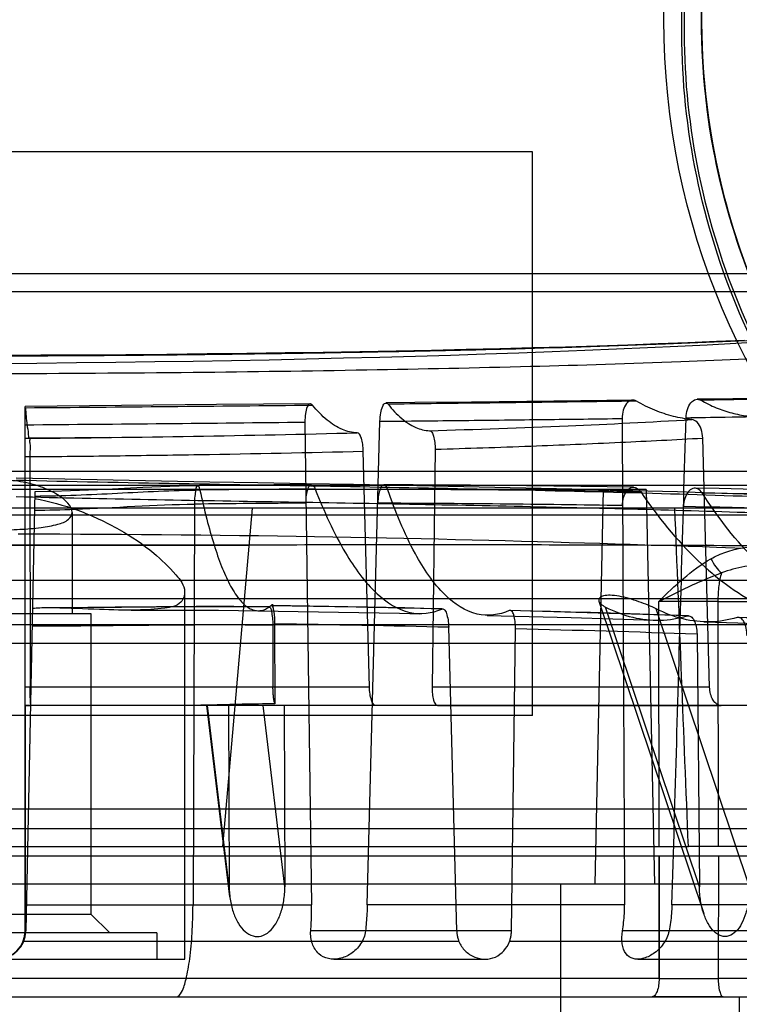
# Model space of a CAD drawing. Units: millimetres. Extents: x -211 to 1392, y -148 to 655.
# Drawn here: x -107 to -69, y 40 to 93 of the extents above; entities that cross this region are included whole.
import ezdxf

# ---------------------------------------------------------------- set-up
doc = ezdxf.new("R2010")
doc.units = ezdxf.units.MM
doc.header["$LTSCALE"] = 61.468
doc.layers.get('0').update_dxf_attribs({"linetype": 'CONTINUOUS'})

msp = doc.modelspace()

# ---------------------------------------------------------------- linework, layer by layer
at = {"color": 7, "linetype": 'Continuous'}
for p, q in [((-79.782, 85.67), (-136.782, 85.67)), ((-93.609, 61.607), (-93.608, 61.447)), ((-79.782, 55.67), (-136.782, 55.67)), ((-143.567, 48.71), (-71.48, 48.71))]:
    msp.add_line(p, q, dxfattribs=at)
at = {"color": 6, "linetype": 'Continuous'}
for p, q in [((-79.782, 55.67), (-79.782, 85.67)), ((-165.28, 79.21), (-51.283, 79.21)), ((-53.303, 78.231), (-163.261, 78.231)), ((-80.071, 72.396), (-83.016, 72.363)), ((-77.209, 72.429), (-80.071, 72.396)), ((-106.782, 44.226), (-106.782, 72.131)), ((-91.891, 71.293), (-91.54, 45.606)), ((-88.572, 45.606), (-87.898, 71.336)), ((-106.548, 70.431), (-106.782, 70.429)), ((-106.782, 70.429), (-106.548, 70.431)), ((-104.144, 70.455), (-105.094, 70.444)), ((-103.21, 70.465), (-104.144, 70.455)), ((-102.293, 70.477), (-103.21, 70.465)), ((-70.35, 57.189), (-70.716, 70.445)), ((-88.455, 57.189), (-88.782, 69.745)), ((-84.961, 69.849), (-85.121, 57.189)), ((-106.527, 69.451), (-106.782, 69.451)), ((-106.527, 69.451), (-106.517, 57.189)), ((-73.722, 67.71), (-142.842, 67.71)), ((-108.271, 67.933), (-14.329, 67.933)), ((-76.432, 46.71), (-75.993, 67.71)), ((-73.722, 67.71), (-73.283, 46.71)), ((-106.261, 67.581), (-106.751, 44.21)), ((-65.71, 66.71), (-201.945, 66.71)), ((-97.77, 66.927), (-97.849, 45.606)), ((-94.707, 66.71), (-96.282, 48.711)), ((-13.486, 66.343), (-108.271, 66.343)), ((-104.282, 66.489), (-104.282, 61.11)), ((-69.984, 64.644), (-68.519, 64.593)), ((-197.081, 61.91), (-18.983, 61.91)), ((-98.282, 42.71), (-98.282, 62.176)), ((-76.24, 61.763), (-70.662, 45.136)), ((-70.889, 46.562), (-75.883, 61.448)), ((-68.228, 46.562), (-73.19, 61.353)), ((-73.04, 48.71), (-73.056, 61.752)), ((-69.909, 61.752), (-69.893, 48.71)), ((-69.909, 61.752), (-50.537, 61.752)), ((-113.282, 61.11), (-103.282, 61.11)), ((-103.282, 61.11), (-103.282, 45.11)), ((-23.013, 60.51), (-198.031, 60.51)), ((-93.605, 60.478), (-93.593, 57.189)), ((-93.503, 60.554), (-93.488, 56.296)), ((-83.808, 44.21), (-84.237, 60.375)), ((-80.895, 44.21), (-80.681, 60.29)), ((-71.017, 60.011), (-70.89, 46.562)), ((-21.744, 59.51), (-199.031, 59.51)), ((-106.517, 57.189), (-106.782, 57.189)), ((-88.455, 57.189), (-106.517, 57.189)), ((-70.35, 57.189), (-85.121, 57.189)), ((-106.784, 56.21), (-106.781, 44.226)), ((-29.272, 56.21), (-106.782, 56.21)), ((-106.782, 56.21), (-106.475, 56.21)), ((-95.888, 46.031), (-97.108, 56.206)), ((-95.92, 46.562), (-97.077, 56.21)), ((-95.952, 56.21), (-95.921, 46.562)), ((-92.961, 46.562), (-94.118, 56.21)), ((-92.996, 56.21), (-92.96, 46.562)), ((-84.829, 56.21), (-69.742, 56.21)), ((-84.828, 56.21), (-69.742, 56.21)), ((-197.081, 50.71), (-18.983, 50.71)), ((-53.902, 49.647), (-162.662, 49.647)), ((-204.438, 48.21), (-12.126, 48.21)), ((-73.036, 41.689), (-73.026, 48.21)), ((-73.026, 48.21), (-73.036, 41.689)), ((-12.126, 48.71), (-71.48, 48.71)), ((-69.884, 48.21), (-69.892, 41.689)), ((-56.901, 46.71), (-159.663, 46.71)), ((-78.282, 46.71), (-78.282, 16.711)), ((-106.782, 45.606), (-91.54, 45.606)), ((-74.876, 45.606), (-88.572, 45.606)), ((-61.483, 45.606), (-72.351, 45.606)), ((-113.282, 45.11), (-103.282, 45.11)), ((-103.282, 45.11), (-102.282, 44.11)), ((-99.782, 44.11), (-116.782, 44.11)), ((-99.782, 44.11), (-99.782, 42.71)), ((-80.895, 44.21), (-91.583, 44.21)), ((-28.004, 44.21), (-74.987, 44.21)), ((-83.69, 43.647), (-106.897, 43.647)), ((-60.094, 43.647), (-81.005, 43.647)), ((-118.282, 42.71), (-98.282, 42.71)), ((-90.351, 42.71), (-82.291, 42.71)), ((-74.176, 42.71), (-24.174, 42.71)), ((-73.036, 41.689), (-143.528, 41.689)), ((-50.278, 41.689), (-69.892, 41.689)), ((-203.301, 40.71), (-13.263, 40.71)), ((-69.63, 40.71), (-73.403, 40.71)), ((-68.783, 40.71), (-68.783, 38.248))]:
    msp.add_line(p, q, dxfattribs=at)
for points in [[(-68.485, 75.645), (-69.973, 75.579), (-71.506, 75.515), (-73.081, 75.454), (-74.693, 75.396), (-76.34, 75.341), (-78.028, 75.289), (-79.753, 75.24), (-81.513, 75.194), (-83.315, 75.151), (-85.156, 75.11), (-87.036, 75.073), (-88.96, 75.037), (-90.927, 75.005), (-92.936, 74.974), (-94.992, 74.945), (-97.093, 74.919), (-99.236, 74.895), (-101.428, 74.875), (-103.668, 74.859), (-105.95, 74.848), (-108.993, 74.843)], [(-108.282, 74.418), (-106.159, 74.436), (-104.052, 74.457), (-101.96, 74.482), (-99.886, 74.51), (-97.832, 74.542), (-95.799, 74.577), (-93.789, 74.616), (-91.803, 74.659), (-89.843, 74.705), (-87.911, 74.754), (-86.009, 74.806), (-84.137, 74.862), (-82.299, 74.921), (-80.496, 74.982), (-78.728, 75.047), (-76.997, 75.114), (-75.306, 75.185), (-73.655, 75.258), (-72.046, 75.334), (-70.48, 75.413), (-68.959, 75.494), (-67.483, 75.578)], [(-83.016, 72.363), (-86.035, 72.331), (-87.57, 72.314)], [(-74.439, 72.463), (-75.812, 72.446), (-77.209, 72.429)], [(-63.019, 72.646), (-63.835, 72.628), (-64.671, 72.611), (-65.524, 72.595), (-66.395, 72.579), (-67.283, 72.564), (-68.189, 72.55), (-69.111, 72.535), (-70.049, 72.522), (-71.003, 72.508)], [(-91.602, 72.272), (-96.59, 72.222), (-98.273, 72.206), (-99.965, 72.19), (-101.662, 72.174), (-103.365, 72.159), (-105.072, 72.144), (-106.782, 72.13)], [(-105.094, 70.444), (-106.059, 70.435), (-106.548, 70.43)], [(-67.36, 67.425), (-69.69, 67.502), (-72.051, 67.575), (-74.443, 67.642), (-76.862, 67.705), (-79.307, 67.763), (-81.776, 67.818), (-84.265, 67.869), (-86.773, 67.918), (-89.298, 67.964), (-91.838, 68.009), (-94.39, 68.054), (-96.952, 68.099), (-99.522, 68.146), (-102.097, 68.197), (-104.676, 68.252), (-107.256, 68.314)], [(-97.598, 67.907), (-98.578, 67.886), (-99.553, 67.851), (-100.524, 67.808), (-101.491, 67.761), (-102.454, 67.712), (-103.413, 67.666), (-104.367, 67.627), (-105.316, 67.598), (-106.261, 67.583)], [(-91.542, 67.954), (-92.208, 67.952), (-92.876, 67.949), (-93.546, 67.946), (-94.217, 67.941), (-94.89, 67.936), (-95.565, 67.93), (-96.242, 67.923), (-96.919, 67.915), (-97.598, 67.906)], [(-74.407, 67.828), (-75.794, 67.849), (-77.207, 67.868), (-78.642, 67.887), (-80.1, 67.903), (-81.579, 67.918), (-83.078, 67.931), (-84.595, 67.942), (-86.131, 67.95), (-87.683, 67.955)], [(-60.582, 67.543), (-61.622, 67.571), (-62.696, 67.598), (-63.805, 67.625), (-64.948, 67.651), (-66.123, 67.677), (-67.329, 67.702), (-68.566, 67.727), (-69.833, 67.751), (-71.129, 67.774)], [(-107.16, 65.34), (-106.043, 65.341), (-104.935, 65.34), (-103.836, 65.337), (-102.745, 65.333), (-101.664, 65.327), (-100.592, 65.32), (-99.529, 65.311), (-98.476, 65.302), (-97.433, 65.291), (-96.399, 65.279), (-95.376, 65.266), (-94.362, 65.253), (-93.359, 65.238), (-92.365, 65.222), (-91.382, 65.206), (-90.409, 65.189), (-89.446, 65.171), (-88.493, 65.153), (-87.551, 65.133), (-86.618, 65.114), (-85.695, 65.094), (-84.783, 65.073), (-83.88, 65.052), (-82.987, 65.03), (-82.104, 65.008), (-81.23, 64.986), (-80.367, 64.963), (-79.513, 64.94), (-78.668, 64.916), (-77.833, 64.892), (-77.008, 64.868), (-76.191, 64.844), (-75.384, 64.82), (-74.586, 64.795), (-73.797, 64.77), (-73.017, 64.745), (-72.246, 64.72), (-71.483, 64.695), (-70.729, 64.67), (-69.984, 64.644)], [(-101.991, 61.436), (-103.129, 61.426), (-104.292, 61.417), (-105.48, 61.413)], [(-93.781, 61.457), (-94.712, 61.469), (-95.673, 61.475), (-96.662, 61.477), (-97.678, 61.474), (-98.72, 61.467), (-99.786, 61.458), (-101.991, 61.436)], [(-84.564, 61.356), (-85.564, 61.378), (-86.568, 61.4), (-87.575, 61.421), (-88.585, 61.442), (-89.599, 61.461), (-90.615, 61.48), (-91.634, 61.499), (-92.656, 61.516), (-93.68, 61.533)], [(-101.14, 61.288), (-99.922, 61.287), (-98.74, 61.286), (-97.596, 61.282), (-96.49, 61.276), (-95.42, 61.267), (-94.386, 61.254)], [(-94.388, 61.253), (-93.319, 61.237), (-92.248, 61.22), (-91.175, 61.202), (-90.099, 61.183), (-89.021, 61.163), (-87.942, 61.141), (-86.862, 61.119), (-85.78, 61.095)], [(-82.194, 61.009), (-79.946, 60.95), (-77.713, 60.888), (-75.497, 60.822), (-73.303, 60.753)], [(-71.474, 60.991), (-72.504, 61.024), (-73.54, 61.057), (-74.583, 61.089), (-75.632, 61.121), (-76.688, 61.152), (-77.749, 61.182), (-78.817, 61.212), (-79.89, 61.24), (-80.968, 61.268)], [(-61.245, 60.613), (-62.061, 60.646), (-62.883, 60.679), (-63.711, 60.712), (-64.546, 60.744), (-65.387, 60.776), (-66.234, 60.808), (-67.088, 60.839), (-67.947, 60.87), (-68.811, 60.9)], [(-70.64, 60.665), (-68.839, 60.603), (-67.057, 60.539), (-65.296, 60.473), (-63.557, 60.407)]]:
    msp.add_lwpolyline(points, dxfattribs=at)
msp.add_circle((-33.283, 92.71), 39.499, dxfattribs=at)
at = {"color": 7, "linetype": 'Continuous'}
msp.add_arc((-33.283, 92.71), 37.499, 0, 180, dxfattribs=at)
at = {"color": 6, "linetype": 'Continuous'}
for centre, radius, start, end in [((-33.283, 92.71), 37.499, 180, 0), ((-163.763, 7032.87), 6961.045, 270.4690947, 270.5949339), ((-150.206, 5426.31), 5355.334, 270.464592, 270.623919), ((-115.925, 1142.851), 1072.462, 270.500985, 271.43278), ((-89.955, -500.424), 568.15, 90.13967, 90.75872), ((-90.138, -922.975), 990.69, 89.067919, 89.846593), ((-90.488, -1088.365), 1156.051, 88.491474, 89.021481), ((-90.209, -499.919), 566.896, 90.16401, 90.76414), ((-91.657, -975.389), 1042.371, 89.083447, 89.799651), ((-88.269, -905.594), 972.529, 88.416586, 89.026086), ((-114.99, -1265.051), 1326.745, 88.687881, 89.080794), ((-71.483, -488.287), 550.041, 89.83601, 90.16398), ((-114.416, -1243.034), 1304.72, 88.116946, 88.53302), ((-112.877, -1197.509), 1259.169, 87.65401, 87.997657), ((-116.715, -1358.823), 1419.568, 88.689036, 89.063108), ((-113.518, -1229.723), 1290.432, 88.112696, 88.54189), ((-108.298, 44.226), 1.516, 181.2, 360), ((-108.282, 44.242), 1.532, 181.2, 358.8), ((-71.464, 1141.603), 1099.915, 269.918114, 270.081888)]:
    msp.add_arc(centre, radius, start, end, dxfattribs=at)
msp.add_ellipse((-108.282, -2851.933), major_axis=(-25.163, 3666.913), ratio=0.025271, start_param=-0.658477, end_param=-0.650411, dxfattribs=at)
at = {"color": 7, "linetype": 'Continuous'}
for points, knots in [([(-8.717, -92.632), (-25.995, -87.346), (-59.972, -74.688), (-106.818, -46.671), (-145.066, -7.357), (-170.875, 40.862), (-186.465, 92.949), (-195.881, 146.414), (-200.873, 200.465), (-201.734, 236.637), (-201.737, 254.718)], [0, 0, 0, 0, 0.125068, 0.249985, 0.374761, 0.499605, 0.624624, 0.749721, 0.874851, 1, 1, 1, 1]), ([(-23.652, 128.951), (-26.092, 129.598), (-31.136, 130.407), (-38.788, 130.066), (-46.233, 128.179), (-53.14, 124.826), (-59.227, 120.145), (-64.24, 114.33), (-67.975, 107.619), (-70.268, 100.312), (-70.781, 95.232), (-70.783, 92.71)], [0, 0, 0, 0, 0.110504, 0.22185, 0.333124, 0.444403, 0.55568, 0.666958, 0.778235, 0.889562, 1, 1, 1, 1]), ([(-72.141, 108.489), (-68.024, 96.035), (-57.214, 72.329), (-39.185, 52.965), (-28.812, 45.769)], [0, 0, 0, 0, 0.509563, 1, 1, 1, 1]), ([(-93.705, 61.523), (-93.694, 61.532), (-93.673, 61.55), (-93.641, 61.578), (-93.62, 61.597), (-93.609, 61.607)], [0, 0, 0, 0, 0.327042, 0.660326, 1, 1, 1, 1])]:
    msp.add_open_spline(points, degree=3, knots=knots, dxfattribs=at)
at = {"color": 6, "linetype": 'Continuous'}
for points, knots in [([(-21.263, 55.083), (-23.719, 54.336), (-28.802, 53.308), (-36.572, 53.291), (-44.199, 54.794), (-51.369, 57.755), (-57.807, 62.056), (-63.266, 67.526), (-67.538, 73.948), (-70.459, 81.07), (-71.922, 88.614), (-71.873, 96.283), (-70.319, 103.779), (-67.326, 110.808), (-63.014, 117.097), (-57.558, 122.403), (-51.176, 126.52), (-44.12, 129.29), (-36.67, 130.609), (-29.121, 130.431), (-21.789, 128.769), (-17.217, 126.722), (-15.071, 125.49)], [0, 0, 0, 0, 0.05061, 0.101501, 0.152258, 0.202917, 0.253476, 0.303942, 0.35431, 0.404581, 0.454753, 0.504836, 0.554826, 0.604716, 0.654508, 0.7042, 0.753795, 0.803291, 0.852691, 0.90199, 0.951212, 1, 1, 1, 1]), ([(-23.652, 128.951), (-26.025, 129.619), (-30.97, 130.477), (-38.49, 130.282), (-45.852, 128.627), (-52.744, 125.516), (-58.899, 121.093), (-64.086, 115.559), (-68.067, 109.09), (-70.695, 101.941), (-71.9, 94.394), (-71.574, 86.746), (-69.731, 79.304), (-66.487, 72.345), (-61.921, 66.155), (-56.2, 60.984), (-49.573, 57), (-42.28, 54.394), (-34.599, 53.296), (-26.839, 53.692), (-19.297, 55.604), (-14.624, 57.835), (-12.416, 59.172)], [0, 0, 0, 0, 0.048617, 0.098199, 0.14747, 0.196455, 0.24632, 0.29599, 0.345076, 0.395129, 0.445244, 0.494826, 0.545089, 0.595494, 0.645281, 0.695785, 0.7466, 0.796826, 0.847494, 0.898661, 0.949088, 1, 1, 1, 1]), ([(-14.54, 60.241), (-16.879, 58.888), (-22.605, 56.345), (-32.323, 54.745), (-42.92, 55.943), (-52.744, 60.097), (-61.063, 66.767), (-66.143, 74.08), (-68.886, 80.568), (-70.7, 87.378), (-71.094, 96.269), (-68.644, 106.647), (-63.352, 115.908), (-55.741, 123.375), (-47.876, 127.551), (-41.108, 129.503), (-34.131, 130.495), (-25.256, 129.83), (-15.243, 126.164), (-6.676, 119.808), (-0.166, 111.364), (3.045, 103.059), (4.18, 96.107), (4.335, 89.061), (2.62, 80.328), (-2.21, 70.822), (-9.538, 63.071), (-18.696, 57.611), (-27.324, 55.409), (-34.361, 55.108), (-41.376, 55.791), (-49.843, 58.532), (-58.708, 64.457), (-65.533, 72.654), (-69.866, 82.399), (-71.26, 92.973), (-69.72, 103.527), (-65.252, 113.212), (-58.314, 121.312), (-49.365, 127.115), (-39.173, 130.259), (-28.51, 130.387), (-19.919, 128.063), (-13.669, 124.808), (-7.935, 120.716), (-1.906, 114.162), (2.788, 104.59), (4.7, 94.095), (3.56, 83.494), (0.232, 75.239), (-3.743, 69.42), (-8.488, 64.213), (-15.711, 59.006), (-25.774, 55.482), (-36.42, 54.831), (-46.812, 57.222), (-54.612, 61.508), (-59.918, 66.146), (-64.524, 71.476), (-68.836, 79.267), (-71.139, 89.677), (-70.521, 100.326), (-66.911, 110.359), (-61.729, 117.595), (-56.493, 122.312), (-50.654, 126.252), (-42.406, 129.608), (-31.796, 130.658), (-21.296, 128.779), (-11.762, 124), (-4.492, 117.357), (-1.081, 112.101), (0.141, 109.691)], [0, 0, 0, 0, 0.012509, 0.028752, 0.044997, 0.061242, 0.077486, 0.09373, 0.101875, 0.110015, 0.126259, 0.142504, 0.158748, 0.174992, 0.191237, 0.199381, 0.207521, 0.223766, 0.24001, 0.256254, 0.272499, 0.288743, 0.296887, 0.305028, 0.321272, 0.337516, 0.353761, 0.370005, 0.386249, 0.394394, 0.402534, 0.418778, 0.435023, 0.451267, 0.467511, 0.483756, 0.5, 0.516244, 0.532489, 0.548733, 0.564977, 0.581222, 0.597466, 0.605606, 0.613751, 0.629995, 0.646239, 0.662484, 0.678728, 0.694972, 0.703113, 0.711257, 0.727501, 0.743746, 0.75999, 0.776234, 0.792479, 0.800619, 0.808763, 0.825008, 0.841252, 0.857496, 0.873741, 0.889985, 0.898125, 0.90627, 0.922514, 0.938758, 0.955003, 0.971248, 0.987491, 1, 1, 1, 1]), ([(-14.54, 60.241), (-15.713, 59.563), (-18.128, 58.333), (-23.948, 56.126), (-32.325, 54.744), (-42.92, 55.943), (-52.745, 60.097), (-61.063, 66.767), (-66.143, 74.08), (-68.886, 80.568), (-70.7, 87.378), (-71.094, 96.269), (-68.644, 106.647), (-63.352, 115.908), (-55.741, 123.375), (-47.876, 127.551), (-41.108, 129.503), (-34.131, 130.495), (-25.256, 129.83), (-15.243, 126.164), (-6.676, 119.808), (-0.166, 111.364), (3.045, 103.059), (4.18, 96.107), (4.335, 89.061), (2.62, 80.328), (-2.21, 70.822), (-9.538, 63.071), (-18.696, 57.611), (-27.324, 55.409), (-34.361, 55.108), (-41.376, 55.791), (-49.843, 58.532), (-58.708, 64.457), (-65.533, 72.654), (-69.866, 82.399), (-71.26, 92.973), (-69.72, 103.527), (-65.252, 113.212), (-58.313, 121.312), (-49.367, 127.114), (-40.862, 129.737), (-33.839, 130.322), (-26.806, 129.924), (-18.21, 127.602), (-9.129, 122.016), (-1.909, 114.164), (2.789, 104.591), (4.382, 95.835), (4.129, 88.792), (2.898, 81.856), (-0.429, 73.597), (-7.055, 65.244), (-15.709, 59.008), (-25.772, 55.481), (-34.656, 54.94), (-41.618, 56.028), (-48.359, 58.075), (-56.165, 62.359), (-63.671, 69.931), (-68.834, 79.265), (-71.14, 89.676), (-70.622, 98.56), (-68.714, 105.345), (-65.881, 111.794), (-60.7, 119.035), (-52.289, 125.589), (-42.408, 129.606), (-31.798, 130.659), (-23.629, 129.195), (-18.179, 127.089), (-16.094, 126.05), (-15.077, 125.483)], [0, 0, 0, 0, 0.006487, 0.012971, 0.02979, 0.04661, 0.06343, 0.08025, 0.097069, 0.105502, 0.11393, 0.13075, 0.14757, 0.16439, 0.181209, 0.198029, 0.206462, 0.21489, 0.23171, 0.24853, 0.265349, 0.282169, 0.298989, 0.307421, 0.31585, 0.33267, 0.349489, 0.366309, 0.383129, 0.399948, 0.408381, 0.41681, 0.433629, 0.450449, 0.467269, 0.484088, 0.500908, 0.517728, 0.534547, 0.551367, 0.568187, 0.585006, 0.593435, 0.601868, 0.618687, 0.635507, 0.652327, 0.669146, 0.685966, 0.694394, 0.702827, 0.719647, 0.736467, 0.753286, 0.770106, 0.786926, 0.795354, 0.803787, 0.820607, 0.837426, 0.854246, 0.871066, 0.887885, 0.896314, 0.904747, 0.921566, 0.938386, 0.955206, 0.972025, 0.988845, 0.994422, 1, 1, 1, 1]), ([(-5.027, 117.36), (-4.386, 116.628), (-1.873, 113.513), (1.633, 107.344), (4.14, 98.535), (4.427, 89.377), (2.541, 80.415), (-0.811, 73.545), (-4.4, 68.655), (-8.552, 64.232), (-14.719, 59.716), (-23.177, 56.208), (-30.74, 55.09), (-36.802, 55.287), (-42.798, 56.212), (-50.008, 58.746), (-57.683, 63.741), (-62.88, 69.348), (-66.143, 74.46), (-68.769, 79.929), (-70.754, 87.31), (-70.971, 96.465), (-69.284, 103.921), (-66.911, 109.503), (-63.883, 114.76), (-58.917, 120.569), (-51.487, 125.922), (-44.383, 128.745), (-38.437, 129.942), (-32.389, 130.416), (-24.789, 129.602), (-16.174, 126.5), (-9.83, 122.234), (-5.481, 118.006), (-1.672, 113.284), (1.952, 106.555), (4.262, 97.692), (4.343, 88.531), (2.254, 79.612), (-1.945, 71.47), (-7.952, 64.553), (-15.462, 59.309), (-22.585, 56.541), (-28.548, 55.421), (-34.6, 55.027), (-42.195, 55.898), (-50.763, 59.129), (-57.073, 63.442), (-61.367, 67.727), (-65.114, 72.497), (-68.687, 79.255), (-70.865, 88.15), (-70.874, 95.792), (-69.766, 101.757), (-67.948, 107.544), (-64.393, 114.312), (-58.287, 121.135), (-51.987, 125.462), (-46.44, 127.919), (-40.639, 129.691), (-33.047, 130.584), (-23.966, 129.403), (-16.836, 126.652), (-11.674, 123.464), (-6.933, 119.68), (-1.906, 113.922), (2.253, 105.763), (4.014, 98.326), (4.302, 92.266), (3.86, 86.217), (1.951, 78.814), (-2.429, 70.773), (-7.333, 65.377), (-11.559, 62.079), (-13.524, 60.822), (-14.535, 60.239)], [0, 0, 0, 0, 0.005446, 0.022362, 0.039279, 0.056195, 0.073111, 0.090027, 0.098502, 0.106975, 0.123891, 0.140807, 0.157724, 0.166198, 0.174671, 0.191587, 0.208503, 0.22542, 0.233895, 0.242367, 0.259283, 0.2762, 0.293116, 0.301591, 0.310063, 0.326979, 0.343896, 0.360812, 0.369287, 0.377759, 0.394676, 0.411592, 0.428508, 0.436983, 0.445455, 0.462372, 0.479288, 0.496204, 0.513121, 0.530037, 0.546953, 0.563869, 0.580786, 0.589258, 0.597733, 0.614649, 0.631565, 0.648482, 0.656954, 0.665429, 0.682345, 0.699262, 0.716178, 0.72465, 0.733125, 0.750041, 0.766958, 0.783874, 0.792346, 0.800821, 0.817738, 0.834654, 0.85157, 0.860043, 0.868517, 0.885434, 0.90235, 0.919266, 0.927739, 0.936214, 0.95313, 0.970046, 0.986962, 0.99348, 1, 1, 1, 1]), ([(-14.535, 60.239), (-13.524, 60.822), (-11.559, 62.079), (-7.333, 65.377), (-2.429, 70.773), (1.951, 78.814), (3.86, 86.217), (4.302, 92.266), (4.014, 98.326), (2.253, 105.763), (-1.906, 113.922), (-6.933, 119.68), (-11.674, 123.464), (-16.836, 126.652), (-23.966, 129.403), (-33.047, 130.584), (-40.639, 129.691), (-46.44, 127.919), (-51.987, 125.462), (-58.287, 121.135), (-64.393, 114.312), (-67.948, 107.544), (-69.766, 101.757), (-70.874, 95.792), (-70.865, 88.15), (-68.687, 79.255), (-65.114, 72.497), (-61.367, 67.727), (-57.073, 63.442), (-50.763, 59.129), (-42.195, 55.898), (-34.6, 55.027), (-28.548, 55.421), (-22.585, 56.541), (-15.461, 59.309), (-7.953, 64.551), (-2.941, 70.324), (0.154, 75.54), (2.6, 81.092), (4.344, 88.532), (4.262, 97.692), (1.952, 106.556), (-1.672, 113.284), (-5.481, 118.006), (-9.83, 122.234), (-16.174, 126.5), (-24.789, 129.602), (-32.389, 130.416), (-38.437, 129.942), (-44.383, 128.745), (-51.487, 125.922), (-58.917, 120.569), (-63.883, 114.76), (-66.911, 109.503), (-69.284, 103.921), (-70.971, 96.465), (-70.754, 87.31), (-68.769, 79.929), (-66.143, 74.46), (-62.88, 69.348), (-57.683, 63.741), (-50.008, 58.746), (-42.798, 56.212), (-36.802, 55.287), (-30.74, 55.09), (-23.177, 56.208), (-14.719, 59.716), (-8.552, 64.232), (-4.4, 68.655), (-0.811, 73.544), (2.541, 80.415), (4.428, 89.376), (4.188, 97.015), (2.885, 102.94), (0.881, 108.665), (-2.893, 115.313), (-9.218, 121.934), (-15.359, 125.864), (-20.3, 127.945), (-22.525, 128.647), (-23.652, 128.946)], [0, 0, 0, 0, 0.00626, 0.012518, 0.02876, 0.045003, 0.061246, 0.069383, 0.077518, 0.09376, 0.110003, 0.126245, 0.134382, 0.142517, 0.15876, 0.175002, 0.191245, 0.199382, 0.207517, 0.223759, 0.240002, 0.256244, 0.264382, 0.272516, 0.288759, 0.305001, 0.321244, 0.329381, 0.337516, 0.353758, 0.370001, 0.386243, 0.394381, 0.402516, 0.418758, 0.435, 0.451243, 0.45938, 0.467515, 0.483758, 0.5, 0.516242, 0.532485, 0.54062, 0.548757, 0.565, 0.581242, 0.597484, 0.605619, 0.613757, 0.629999, 0.646242, 0.662484, 0.670619, 0.678756, 0.694999, 0.711241, 0.727484, 0.735618, 0.743756, 0.759998, 0.776241, 0.792483, 0.800618, 0.808755, 0.824998, 0.84124, 0.857483, 0.865618, 0.873755, 0.889997, 0.90624, 0.922482, 0.930617, 0.938754, 0.954997, 0.97124, 0.987482, 0.99374, 1, 1, 1, 1]), ([(-108.282, 74.822), (-106.678, 74.823), (-103.483, 74.835), (-98.72, 74.878), (-94.03, 74.937), (-89.447, 75.009), (-85.001, 75.094), (-79.436, 75.226), (-73.039, 75.428), (-66.147, 75.733), (-60.419, 76.091), (-56.443, 76.439), (-53.959, 76.752), (-52.962, 76.915), (-52.528, 77.003)], [0, 0, 0, 0, 0.08619, 0.171693, 0.25591, 0.338207, 0.418011, 0.494807, 0.637336, 0.761875, 0.865494, 0.945713, 0.976238, 1, 1, 1, 1]), ([(-51.417, 76.033), (-52.401, 75.835), (-54.905, 75.522), (-59.384, 75.124), (-65.217, 74.772), (-72.203, 74.468), (-80.118, 74.223), (-88.769, 74.047), (-98.22, 73.911), (-104.766, 73.872), (-108.232, 73.86)], [0, 0, 0, 0, 0.052923, 0.132831, 0.237214, 0.360993, 0.501572, 0.654781, 0.817254, 1, 1, 1, 1]), ([(-87.898, 71.336), (-87.894, 71.487), (-87.865, 71.772), (-87.784, 72.084), (-87.639, 72.356), (-87.491, 72.288), (-87.459, 72.247)], [0, 0, 0, 0, 0.379676, 0.689827, 0.8708, 1, 1, 1, 1]), ([(-74.242, 72.408), (-75.648, 72.389), (-78.527, 72.352), (-82.932, 72.298), (-85.932, 72.264), (-87.459, 72.247)], [0, 0, 0, 0, 0.319107, 0.653397, 1, 1, 1, 1]), ([(-74.242, 72.408), (-74.321, 72.454), (-74.536, 72.494), (-74.813, 72.274), (-74.971, 71.917), (-75.007, 71.633), (-75.006, 71.484)], [0, 0, 0, 0, 0.1922, 0.40814, 0.685896, 1, 1, 1, 1]), ([(-71.296, 71.429), (-71.626, 71.459), (-72.298, 71.576), (-73.289, 71.907), (-73.927, 72.226), (-74.242, 72.408)], [0, 0, 0, 0, 0.318297, 0.650719, 1, 1, 1, 1]), ([(-71.602, 71.529), (-71.598, 71.679), (-71.552, 71.962), (-71.384, 72.316), (-71.108, 72.535), (-70.893, 72.502), (-70.815, 72.458)], [0, 0, 0, 0, 0.313851, 0.593246, 0.81117, 1, 1, 1, 1]), ([(-62.814, 72.613), (-63.652, 72.592), (-65.38, 72.553), (-68.047, 72.503), (-69.877, 72.473), (-70.816, 72.458)], [0, 0, 0, 0, 0.314118, 0.647936, 1, 1, 1, 1]), ([(-70.815, 72.458), (-70.551, 72.309), (-70.015, 72.047), (-69.182, 71.764), (-68.616, 71.654), (-68.335, 71.619)], [0, 0, 0, 0, 0.345224, 0.677827, 1, 1, 1, 1]), ([(-106.772, 72.055), (-106.747, 71.756), (-106.718, 71.227), (-106.618, 70.802), (-106.613, 70.43), (-106.548, 70.43)], [0, 0, 0, 0, 0.546824, 0.88124, 1, 1, 1, 1]), ([(-91.486, 72.203), (-91.519, 72.244), (-91.668, 72.315), (-91.809, 72.041), (-91.875, 71.728), (-91.893, 71.445), (-91.891, 71.293)], [0, 0, 0, 0, 0.133012, 0.311338, 0.620244, 1, 1, 1, 1]), ([(-89.109, 70.725), (-89.379, 70.731), (-89.962, 70.87), (-90.774, 71.404), (-91.25, 71.91), (-91.486, 72.203)], [0, 0, 0, 0, 0.281323, 0.60775, 1, 1, 1, 1]), ([(-87.459, 72.247), (-87.244, 71.971), (-86.807, 71.492), (-86.052, 70.984), (-85.506, 70.845), (-85.251, 70.833)], [0, 0, 0, 0, 0.389418, 0.715722, 1, 1, 1, 1]), ([(-87.898, 71.335), (-86.407, 71.351), (-83.482, 71.383), (-79.184, 71.432), (-76.377, 71.466), (-75.006, 71.484)], [0, 0, 0, 0, 0.346778, 0.680848, 1, 1, 1, 1]), ([(-85.251, 70.833), (-82.794, 70.908), (-78.141, 71.072), (-73.49, 71.299), (-71.296, 71.429)], [0, 0, 0, 0, 0.52791, 1, 1, 1, 1]), ([(-75.006, 71.484), (-74.991, 68.613), (-74.963, 62.867), (-74.919, 54.241), (-74.891, 48.486), (-74.876, 45.606)], [0, 0, 0, 0, 0.33279, 0.666123, 1, 1, 1, 1]), ([(-72.351, 45.606), (-72.268, 48.479), (-72.102, 54.233), (-71.852, 62.875), (-71.686, 68.642), (-71.602, 71.529)], [0, 0, 0, 0, 0.332561, 0.665895, 1, 1, 1, 1]), ([(-71.602, 71.529), (-70.907, 71.539), (-68.287, 71.578), (-65.667, 71.623), (-63.744, 71.667)], [0, 0, 0, 0, 0.265615, 1, 1, 1, 1]), ([(-70.716, 70.445), (-70.721, 70.605), (-70.773, 70.906), (-70.96, 71.277), (-71.191, 71.419), (-71.296, 71.429)], [0, 0, 0, 0, 0.393167, 0.739403, 1, 1, 1, 1]), ([(-85.251, 70.833), (-85.205, 70.831), (-85.1, 70.732), (-85.026, 70.512), (-84.969, 70.203), (-84.96, 69.971), (-84.961, 69.849)], [0, 0, 0, 0, 0.128305, 0.350586, 0.65772, 1, 1, 1, 1]), ([(-106.548, 70.43), (-106.523, 70.43), (-106.561, 70.277), (-106.515, 70.128), (-106.531, 69.801), (-106.526, 69.577), (-106.527, 69.453)], [0, 0, 0, 0, 0.07649, 0.292833, 0.616807, 1, 1, 1, 1]), ([(-88.782, 69.745), (-88.786, 69.868), (-88.804, 70.102), (-88.873, 70.41), (-88.956, 70.628), (-89.063, 70.724), (-89.109, 70.725)], [0, 0, 0, 0, 0.343557, 0.651264, 0.872802, 1, 1, 1, 1]), ([(-84.962, 69.849), (-83.263, 69.899), (-79.974, 70.008), (-75.225, 70.205), (-72.176, 70.361), (-70.716, 70.445)], [0, 0, 0, 0, 0.357646, 0.692304, 1, 1, 1, 1]), ([(-106.527, 69.455), (-105.021, 69.468), (-102.018, 69.5), (-96.103, 69.585), (-91.695, 69.672), (-88.782, 69.742)], [0, 0, 0, 0, 0.254638, 0.507569, 1, 1, 1, 1]), ([(-66.535, 68.668), (-70.236, 68.668), (-78.018, 68.669), (-87.939, 68.669), (-96.341, 68.668), (-102.872, 68.668), (-109.482, 68.668), (-116.122, 68.668), (-122.742, 68.668), (-131.404, 68.668), (-139.906, 68.668), (-148.208, 68.668), (-155.987, 68.668), (-161.713, 68.668), (-165.452, 68.668)], [0, 0, 0, 0, 0.11227, 0.236013, 0.300886, 0.367086, 0.434081, 0.501371, 0.56845, 0.634845, 0.764076, 0.826316, 0.886616, 1, 1, 1, 1]), ([(-104.282, 66.489), (-104.282, 66.668), (-104.55, 67.087), (-105.196, 67.537), (-106.107, 67.935), (-107.163, 68.174), (-107.905, 68.209), (-108.272, 68.198)], [0, 0, 0, 0, 0.116512, 0.295188, 0.517681, 0.759435, 1, 1, 1, 1]), ([(-18.85, 64.002), (-19.417, 64.053), (-21.663, 64.257), (-26.629, 64.72), (-34.687, 65.433), (-45.527, 66.255), (-58.741, 67.003), (-73.828, 67.546), (-87.32, 67.818), (-98.612, 68.008), (-104.371, 68.119), (-107.265, 68.19)], [0, 0, 0, 0, 0.019312, 0.0764, 0.168991, 0.293373, 0.444729, 0.617372, 0.804835, 0.901923, 1, 1, 1, 1]), ([(-106.266, 67.358), (-104.802, 67.368), (-101.874, 67.509), (-98.946, 67.662), (-97.48, 67.682)], [0, 0, 0, 0, 0.499535, 1, 1, 1, 1]), ([(-97.478, 67.676), (-97.495, 67.746), (-97.49, 67.881), (-97.691, 67.902), (-97.706, 67.623), (-97.769, 67.343), (-97.77, 67.071), (-97.769, 66.927)], [0, 0, 0, 0, 0.169191, 0.233115, 0.389106, 0.660404, 1, 1, 1, 1]), ([(-97.479, 67.679), (-97.368, 67.159), (-97.141, 66.182), (-96.761, 64.822), (-96.363, 63.663), (-95.934, 62.685), (-95.525, 62.006), (-95.149, 61.597), (-94.883, 61.393), (-94.61, 61.272), (-94.331, 61.24), (-94.054, 61.3), (-93.885, 61.393), (-93.803, 61.45)], [0, 0, 0, 0, 0.197972, 0.373817, 0.52613, 0.653841, 0.771844, 0.81924, 0.860043, 0.895862, 0.929109, 0.962825, 1, 1, 1, 1]), ([(-91.832, 66.976), (-91.834, 67.118), (-91.821, 67.387), (-91.75, 67.694), (-91.65, 67.961), (-91.409, 67.934), (-91.367, 67.793), (-91.338, 67.72)], [0, 0, 0, 0, 0.308343, 0.566533, 0.727338, 0.828832, 1, 1, 1, 1]), ([(-91.338, 67.72), (-90.886, 66.555), (-89.986, 64.568), (-88.343, 62.242), (-86.472, 60.965), (-85.128, 61.108), (-84.609, 61.346)], [0, 0, 0, 0, 0.367103, 0.636972, 0.832072, 1, 1, 1, 1]), ([(-87.488, 67.717), (-87.513, 67.792), (-87.551, 67.935), (-87.792, 67.962), (-87.9, 67.696), (-87.985, 67.389), (-88.008, 67.119), (-88.012, 66.977)], [0, 0, 0, 0, 0.168972, 0.269855, 0.43293, 0.692625, 1, 1, 1, 1]), ([(-81.014, 61.259), (-81.536, 61.024), (-82.872, 60.874), (-84.714, 62.172), (-86.262, 64.535), (-87.082, 66.54), (-87.488, 67.717)], [0, 0, 0, 0, 0.169419, 0.363001, 0.631436, 1, 1, 1, 1]), ([(-74.983, 66.85), (-74.983, 66.994), (-74.95, 67.27), (-74.801, 67.619), (-74.543, 67.847), (-74.218, 67.816), (-74.078, 67.664), (-74.018, 67.577)], [0, 0, 0, 0, 0.254069, 0.480688, 0.657991, 0.81568, 1, 1, 1, 1]), ([(-70.748, 67.522), (-70.804, 67.609), (-70.942, 67.763), (-71.268, 67.792), (-71.531, 67.565), (-71.691, 67.217), (-71.735, 66.94), (-71.739, 66.795)], [0, 0, 0, 0, 0.181103, 0.337895, 0.517576, 0.746463, 1, 1, 1, 1]), ([(-17.533, 63.053), (-17.899, 63.087), (-19.354, 63.223), (-22.596, 63.524), (-27.918, 64.019), (-35.196, 64.646), (-44.255, 65.324), (-54.87, 65.951), (-66.778, 66.451), (-79.695, 66.801), (-93.306, 67.039), (-102.577, 67.195), (-107.271, 67.314)], [0, 0, 0, 0, 0.012267, 0.048772, 0.108698, 0.190666, 0.29263, 0.411935, 0.54559, 0.69048, 0.843252, 1, 1, 1, 1]), ([(-106.269, 67.225), (-105.491, 67.083), (-103.936, 66.657), (-101.814, 65.663), (-100.037, 64.479), (-98.912, 63.372), (-98.164, 62.444), (-98.475, 61.525), (-99.572, 61.347), (-100.98, 61.26), (-102.971, 61.326), (-104.44, 61.382), (-105.245, 61.409)], [0, 0, 0, 0, 0.138792, 0.281029, 0.410949, 0.507743, 0.565928, 0.601718, 0.654729, 0.740854, 0.858641, 1, 1, 1, 1]), ([(-74.018, 67.577), (-73.119, 66.264), (-71.276, 63.988), (-68.023, 61.5), (-64.64, 60.304), (-62.375, 60.376), (-61.334, 60.605)], [0, 0, 0, 0, 0.311317, 0.56837, 0.791416, 1, 1, 1, 1]), ([(-58.299, 60.477), (-59.345, 60.252), (-61.604, 60.185), (-64.959, 61.396), (-68.134, 63.911), (-69.896, 66.202), (-70.748, 67.522)], [0, 0, 0, 0, 0.211107, 0.434252, 0.690015, 1, 1, 1, 1]), ([(-106.282, 66.604), (-105.565, 66.61), (-102.727, 66.691), (-99.893, 66.899), (-97.769, 66.928)], [0, 0, 0, 0, 0.252168, 1, 1, 1, 1]), ([(-108.292, 65.547), (-107.881, 65.552), (-107.096, 65.578), (-106.007, 65.655), (-105.137, 65.815), (-104.506, 66.02), (-104.282, 66.351), (-104.282, 66.489)], [0, 0, 0, 0, 0.285938, 0.547417, 0.757227, 0.903654, 1, 1, 1, 1]), ([(-67.615, 64.702), (-72.067, 64.731), (-81.177, 64.771), (-95.044, 64.744), (-109.208, 64.754), (-123.351, 64.755), (-137.157, 64.742), (-150.315, 64.773), (-158.836, 64.727), (-162.937, 64.692)], [0, 0, 0, 0, 0.140127, 0.286715, 0.436412, 0.585899, 0.73182, 0.870925, 1, 1, 1, 1]), ([(-148.949, 64.702), (-144.64, 64.729), (-135.826, 64.767), (-122.409, 64.747), (-108.695, 64.753), (-99.485, 64.752), (-94.879, 64.752)], [0, 0, 0, 0, 0.239093, 0.489018, 0.744435, 1, 1, 1, 1]), ([(-70.276, 64.022), (-70.024, 64.165), (-69.475, 64.408), (-68.576, 64.635), (-67.942, 64.693), (-67.615, 64.702)], [0, 0, 0, 0, 0.313467, 0.646204, 1, 1, 1, 1]), ([(-73.057, 61.752), (-72.627, 62.167), (-71.765, 62.999), (-70.8, 63.726), (-70.276, 64.022)], [0, 0, 0, 0, 0.498486, 1, 1, 1, 1]), ([(-70.276, 64.022), (-70.203, 63.868), (-70.04, 63.596), (-69.829, 63.355), (-69.714, 63.265)], [0, 0, 0, 0, 0.540016, 1, 1, 1, 1]), ([(-67.195, 63.71), (-67.625, 63.71), (-68.483, 63.64), (-69.318, 63.422), (-69.714, 63.265)], [0, 0, 0, 0, 0.502508, 1, 1, 1, 1]), ([(-108.294, 62.889), (-111.84, 62.889), (-118.869, 62.889), (-129.261, 62.89), (-139.301, 62.89), (-148.831, 62.889), (-157.705, 62.889), (-165.787, 62.889), (-172.945, 62.889), (-178.283, 62.889), (-181.991, 62.889), (-184.911, 62.889), (-187.654, 62.89), (-190.331, 62.889), (-191.285, 62.89), (-192.004, 62.889), (-191.107, 62.889), (-190.211, 62.889), (-187.238, 62.889), (-184.339, 62.889), (-181.177, 62.889), (-177.112, 62.889), (-171.231, 62.889), (-163.389, 62.889), (-156.26, 62.889), (-150.175, 62.889), (-143.7, 62.889), (-135.326, 62.889), (-125.018, 62.889), (-116.257, 62.889), (-109.179, 62.889), (-103.884, 62.889), (-98.641, 62.889), (-91.842, 62.889), (-83.698, 62.889), (-74.497, 62.889), (-66.252, 62.889), (-59.25, 62.889), (-53.783, 62.89), (-50.684, 62.89), (-49.438, 62.889)], [0, 0, 0, 0, 0.047053, 0.093255, 0.13788, 0.180255, 0.219704, 0.25562, 0.287466, 0.314697, 0.3264, 0.336735, 0.353196, 0.364038, 0.369299, 0.369854, 0.370676, 0.376477, 0.388025, 0.405639, 0.416817, 0.429602, 0.459697, 0.494771, 0.53368, 0.554278, 0.575508, 0.619581, 0.665385, 0.712265, 0.735827, 0.759291, 0.782522, 0.805387, 0.849494, 0.890571, 0.92747, 0.958884, 0.983467, 1, 1, 1, 1]), ([(-73.057, 61.752), (-72.676, 61.938), (-71.933, 62.319), (-70.82, 62.828), (-70.083, 63.137), (-69.714, 63.265)], [0, 0, 0, 0, 0.347158, 0.681488, 1, 1, 1, 1]), ([(-69.714, 63.265), (-69.785, 63.047), (-69.877, 62.542), (-69.907, 62.032), (-69.909, 61.752)], [0, 0, 0, 0, 0.450591, 1, 1, 1, 1]), ([(-73.19, 61.353), (-73.33, 61.424), (-73.634, 61.559), (-74.118, 61.742), (-74.635, 61.906), (-75.146, 62.029), (-75.606, 62.088), (-75.954, 62.067), (-76.203, 61.987), (-76.28, 61.78), (-76.124, 61.586), (-75.979, 61.497), (-75.883, 61.448)], [0, 0, 0, 0, 0.122806, 0.26075, 0.405121, 0.548009, 0.673281, 0.765128, 0.824064, 0.864019, 0.915552, 1, 1, 1, 1]), ([(-105.245, 61.409), (-105.367, 61.413), (-105.618, 61.414), (-106, 61.398), (-106.259, 61.379), (-106.391, 61.369)], [0, 0, 0, 0, 0.320846, 0.654301, 1, 1, 1, 1]), ([(-93.803, 61.45), (-94.747, 61.465), (-96.645, 61.475), (-100.459, 61.45), (-103.33, 61.414), (-105.246, 61.409)], [0, 0, 0, 0, 0.247491, 0.497684, 1, 1, 1, 1]), ([(-93.803, 61.45), (-93.792, 61.457), (-93.77, 61.473), (-93.738, 61.497), (-93.716, 61.514), (-93.705, 61.523)], [0, 0, 0, 0, 0.325297, 0.658685, 1, 1, 1, 1]), ([(-93.803, 61.45), (-93.78, 61.465), (-93.676, 61.372), (-93.669, 61.176), (-93.608, 60.857), (-93.605, 60.613), (-93.605, 60.478)], [0, 0, 0, 0, 0.079341, 0.284252, 0.607806, 1, 1, 1, 1]), ([(-93.608, 61.447), (-93.617, 61.468), (-93.631, 61.5), (-93.668, 61.539), (-93.696, 61.53), (-93.705, 61.523)], [0, 0, 0, 0, 0.470391, 0.760847, 1, 1, 1, 1]), ([(-93.608, 61.447), (-93.582, 61.38), (-93.544, 61.202), (-93.512, 60.903), (-93.504, 60.675), (-93.503, 60.554)], [0, 0, 0, 0, 0.240916, 0.599158, 1, 1, 1, 1]), ([(-84.609, 61.346), (-84.569, 61.364), (-84.429, 61.311), (-84.343, 61.077), (-84.26, 60.762), (-84.241, 60.509), (-84.237, 60.375)], [0, 0, 0, 0, 0.116484, 0.326925, 0.64126, 1, 1, 1, 1]), ([(-75.883, 61.448), (-75.425, 61.214), (-74.478, 60.85), (-72.982, 60.686), (-72.008, 60.845), (-71.543, 60.982)], [0, 0, 0, 0, 0.345802, 0.674371, 1, 1, 1, 1]), ([(-68.881, 60.891), (-69.343, 60.756), (-70.309, 60.598), (-71.794, 60.76), (-72.734, 61.12), (-73.19, 61.353)], [0, 0, 0, 0, 0.325808, 0.653719, 1, 1, 1, 1]), ([(-80.681, 60.29), (-80.68, 60.424), (-80.689, 60.676), (-80.759, 60.99), (-80.836, 61.226), (-80.975, 61.276), (-81.014, 61.259)], [0, 0, 0, 0, 0.361823, 0.676217, 0.883783, 1, 1, 1, 1]), ([(-71.543, 60.982), (-71.482, 61), (-71.312, 60.963), (-71.151, 60.726), (-71.045, 60.4), (-71.02, 60.145), (-71.019, 60.011)], [0, 0, 0, 0, 0.156804, 0.375639, 0.671209, 1, 1, 1, 1]), ([(-68.357, 59.922), (-68.359, 60.058), (-68.384, 60.314), (-68.491, 60.638), (-68.649, 60.871), (-68.819, 60.91), (-68.881, 60.891)], [0, 0, 0, 0, 0.336604, 0.625604, 0.839997, 1, 1, 1, 1]), ([(-93.605, 60.478), (-94.909, 60.499), (-97.641, 60.503), (-101.91, 60.458), (-104.875, 60.43), (-106.411, 60.433)], [0, 0, 0, 0, 0.305445, 0.640158, 1, 1, 1, 1]), ([(-106.475, 56.21), (-106.477, 56.21), (-106.48, 56.217), (-106.483, 56.229), (-106.487, 56.251), (-106.493, 56.298), (-106.499, 56.381), (-106.505, 56.505), (-106.51, 56.658), (-106.515, 56.889), (-106.516, 57.068), (-106.517, 57.189)], [0, 0, 0, 0, 0.005542, 0.018731, 0.040783, 0.072375, 0.165037, 0.293771, 0.45276, 0.631131, 1, 1, 1, 1]), ([(-93.488, 56.296), (-93.507, 56.346), (-93.538, 56.471), (-93.569, 56.682), (-93.588, 56.929), (-93.592, 57.102), (-93.593, 57.189)], [0, 0, 0, 0, 0.17777, 0.424953, 0.711178, 1, 1, 1, 1]), ([(-88.126, 56.21), (-88.172, 56.21), (-88.281, 56.305), (-88.364, 56.523), (-88.434, 56.832), (-88.452, 57.066), (-88.455, 57.189)], [0, 0, 0, 0, 0.126943, 0.348831, 0.656683, 1, 1, 1, 1]), ([(-85.121, 57.189), (-85.122, 57.066), (-85.114, 56.833), (-85.055, 56.524), (-84.981, 56.305), (-84.874, 56.21), (-84.829, 56.21)], [0, 0, 0, 0, 0.345211, 0.653337, 0.873649, 1, 1, 1, 1]), ([(-69.742, 56.21), (-69.82, 56.21), (-69.996, 56.275), (-70.188, 56.507), (-70.314, 56.825), (-70.347, 57.066), (-70.35, 57.189)], [0, 0, 0, 0, 0.187892, 0.422504, 0.703173, 1, 1, 1, 1]), ([(-93.488, 56.296), (-94.069, 56.296), (-95.24, 56.278), (-96.987, 56.228), (-98.154, 56.21), (-98.732, 56.21)], [0, 0, 0, 0, 0.3327, 0.66935, 1, 1, 1, 1]), ([(-95.92, 46.562), (-95.919, 46.311), (-95.879, 45.833), (-95.713, 45.17), (-95.456, 44.609), (-95.113, 44.174), (-94.681, 43.909), (-94.188, 43.905), (-93.754, 44.167), (-93.413, 44.603), (-93.159, 45.166), (-92.997, 45.831), (-92.96, 46.311), (-92.961, 46.562)], [0, 0, 0, 0, 0.114209, 0.217327, 0.310247, 0.393396, 0.466536, 0.533313, 0.606338, 0.689328, 0.782216, 0.88547, 1, 1, 1, 1]), ([(-68.228, 46.562), (-68.226, 46.311), (-68.255, 45.835), (-68.394, 45.173), (-68.614, 44.613), (-68.911, 44.179), (-69.301, 43.907), (-69.761, 43.91), (-70.153, 44.183), (-70.46, 44.616), (-70.694, 45.174), (-70.848, 45.835), (-70.887, 46.311), (-70.889, 46.562)], [0, 0, 0, 0, 0.117647, 0.222967, 0.316426, 0.397936, 0.467136, 0.530236, 0.60017, 0.682643, 0.776785, 0.882425, 1, 1, 1, 1]), ([(-98.733, 40.71), (-98.613, 40.71), (-98.358, 41.079), (-98.186, 41.741), (-97.992, 42.816), (-97.882, 44.133), (-97.851, 45.099), (-97.849, 45.606)], [0, 0, 0, 0, 0.070864, 0.215312, 0.431262, 0.700971, 1, 1, 1, 1]), ([(-91.583, 44.21), (-91.571, 44.362), (-91.552, 44.67), (-91.538, 45.135), (-91.538, 45.448), (-91.54, 45.606)], [0, 0, 0, 0, 0.328016, 0.662251, 1, 1, 1, 1]), ([(-88.572, 45.606), (-88.576, 45.448), (-88.589, 45.135), (-88.621, 44.67), (-88.652, 44.362), (-88.67, 44.21)], [0, 0, 0, 0, 0.337407, 0.671643, 1, 1, 1, 1]), ([(-74.987, 44.21), (-74.962, 44.362), (-74.92, 44.669), (-74.883, 45.135), (-74.876, 45.448), (-74.876, 45.606)], [0, 0, 0, 0, 0.329348, 0.663324, 1, 1, 1, 1]), ([(-72.351, 45.606), (-72.356, 45.448), (-72.374, 45.134), (-72.426, 44.668), (-72.479, 44.362), (-72.509, 44.21)], [0, 0, 0, 0, 0.336102, 0.670082, 1, 1, 1, 1]), ([(-88.67, 44.21), (-88.698, 43.967), (-88.882, 43.488), (-89.403, 42.976), (-90.025, 42.707), (-90.648, 42.693), (-91.202, 42.971), (-91.552, 43.528), (-91.601, 43.98), (-91.583, 44.21)], [0, 0, 0, 0, 0.159162, 0.320022, 0.463816, 0.59051, 0.713388, 0.849822, 1, 1, 1, 1]), ([(-83.808, 44.21), (-83.807, 44.146), (-83.796, 44.017), (-83.756, 43.829), (-83.714, 43.707), (-83.69, 43.647)], [0, 0, 0, 0, 0.333771, 0.667265, 1, 1, 1, 1]), ([(-81.005, 43.647), (-80.982, 43.707), (-80.942, 43.829), (-80.906, 44.018), (-80.896, 44.146), (-80.895, 44.21)], [0, 0, 0, 0, 0.332179, 0.665687, 1, 1, 1, 1]), ([(-72.509, 44.21), (-72.559, 43.964), (-72.775, 43.493), (-73.298, 42.989), (-73.872, 42.717), (-74.424, 42.684), (-74.87, 42.995), (-75.042, 43.565), (-75.025, 43.984), (-74.987, 44.21)], [0, 0, 0, 0, 0.173602, 0.347133, 0.492527, 0.607141, 0.711794, 0.841493, 1, 1, 1, 1]), ([(-83.69, 43.647), (-83.616, 43.466), (-83.384, 43.126), (-82.879, 42.794), (-82.299, 42.671), (-81.73, 42.788), (-81.269, 43.137), (-81.074, 43.471), (-81.005, 43.647)], [0, 0, 0, 0, 0.170407, 0.346182, 0.512812, 0.672463, 0.835339, 1, 1, 1, 1]), ([(-73.036, 41.689), (-73.036, 41.568), (-73.054, 41.333), (-73.115, 41.057), (-73.197, 40.876), (-73.27, 40.765), (-73.353, 40.71), (-73.403, 40.71)], [0, 0, 0, 0, 0.328726, 0.637462, 0.763269, 0.864225, 1, 1, 1, 1]), ([(-69.892, 41.689), (-69.891, 41.568), (-69.878, 41.335), (-69.836, 41.061), (-69.777, 40.877), (-69.73, 40.774), (-69.669, 40.71), (-69.63, 40.71)], [0, 0, 0, 0, 0.34512, 0.665064, 0.791503, 0.888399, 1, 1, 1, 1])]:
    msp.add_open_spline(points, degree=3, knots=knots, dxfattribs=at)

doc.saveas('drawing.dxf')
